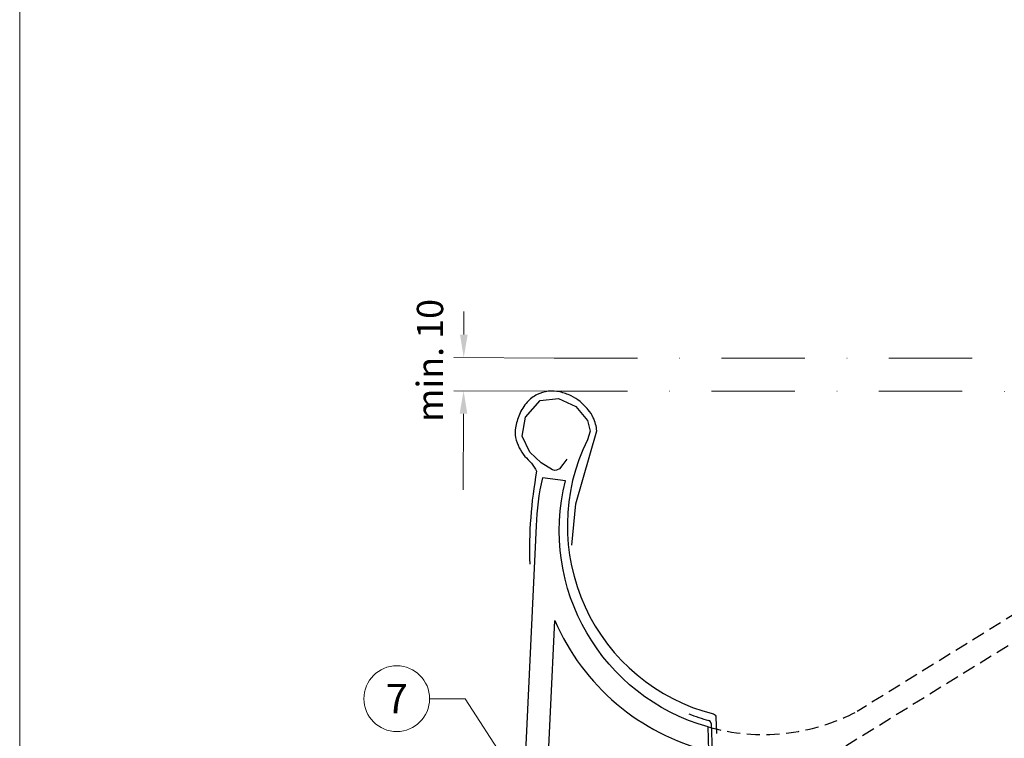
# Model space of a CAD drawing. Units: millimetres. Extents: x -19674 to 48877, y -1 to 4832.
# Drawn here: x 20505 to 20805, y 603 to 821 of the extents above; entities that cross this region are included whole.
import ezdxf
from ezdxf.enums import TextEntityAlignment as Align

# ---------------------------------------------------------------- set-up
doc = ezdxf.new("R2010")
doc.units = ezdxf.units.MM
doc.linetypes.add('ACDINTGL', pattern=[3, 2, -1])
doc.linetypes.add('STRICHPUNKT', pattern=[25.4, 12.7, -6.35, 0, -6.35])
doc.layers.get('Defpoints').update_dxf_attribs({"lineweight": 5})
for name, color, linetype, lineweight in [('01_PREFA-Dachprodukt', 12, 'Continuous', 25), ('02_Zubehör_sonstiges', 11, 'Continuous', 25), ('08_Bemassung', 251, 'Continuous', 5), ('10_Blattrahmen', 18, 'Continuous', 20), ('11_Schrift_Deutsch', 251, 'Continuous', 5)]:
    doc.layers.add(name, color=color, linetype=linetype, lineweight=lineweight)
doc.styles.add('PREFA_Standard', font='arial.ttf', dxfattribs={"height": 20})
doc.dimstyles.new('STANDARD_PREFA', dxfattribs={"dimtxt": 10, "dimasz": 30, "dimexe": 15, "dimexo": 15, "dimgap": 8, "dimtad": 1, "dimdec": 0, "dimzin": 0, "dimdsep": 46, "dimtxsty": 'PREFA_Standard', "dimcen": 0.09, "dimclrd": 256, "dimclre": 256, "dimclrt": 256, "dimadec": 0, "dimazin": 0, "dimtfac": 1, "dimtdec": 0, "dimtofl": 0, "dimtmove": 0, "dimatfit": 3, "dimfxl": 1, "dimtolj": 1, "dimtzin": 0, "dimlwd": -1, "dimlwe": -1, "dimarcsym": 0})

# ---------------------------------------------------------------- blocks, each defined once
blk = doc.blocks.new('*D56')
at = {"layer": '08_Bemassung'}
for p, q in [((20640.48, 725.29), (20640.51, 732.29)), ((20667.93, 718.16), (20637.44, 718.3)), ((20667.88, 708.11), (20637.4, 708.24)), ((20640.37, 701.23), (20640.26, 678.05))]:
    blk.add_line(p, q, dxfattribs=at)
for points in [[(20639.31, 725.29), (20641.64, 725.28), (20640.44, 718.29)], [(20639.2, 701.24), (20641.53, 701.23), (20640.4, 708.23)]]:
    blk.add_solid(points, dxfattribs=at)
at = {"layer": 'Defpoints', "color": 0}
for p in [(20640.44, 718.29), (20667.93, 718.16, 0), (20667.88, 708.11)]:
    blk.add_point(p, dxfattribs=at)
blk = doc.blocks.new('A$C68322A0E')
at = {"layer": '01_PREFA-Dachprodukt', "linetype": 'ACDINTGL', "ltscale": 2}
for p, q in [((103.21, 72.13), (44.33, 35.69)), ((0, 0), (102.96, 63.65)), ((22.16, 21.98), (-0.28, 8.09))]:
    blk.add_line(p, q, dxfattribs=at)
for radius, start, end in [(62, 254.324, 297.5334), (69, 256.1683, 275.4034)]:
    blk.add_arc((15.67, 90.67), radius, start, end, dxfattribs=at)

msp = doc.modelspace()

# ---------------------------------------------------------------- linework, layer by layer
at = {"layer": '01_PREFA-Dachprodukt'}
for points in [[(20671.841, 687.412), (20670.584, 685.774), (20669.554, 684.445), (20668.656, 684.031), (20668.186, 683.959), (20667.491, 684.229), (20663.979, 686.261), (20660.575, 689.581), (20658.17, 694.431), (20659.203, 700.158), (20663.663, 705.282), (20669.236, 705.906), (20674.541, 703.396), (20678.052, 699.165), (20678.899, 695.929), (20678.043, 693.319, 0.476331), (20716.383, 609.954, -0.3327913), (20717.135, 609.02), (20717.311, 603.991)], [(20671.376, 680.883), (20664.378, 681.738, 0.053415), (20662.507, 667.157), (20657.18, 555.357, 0.603294), (20670.897, 547.27), (20715.829, 575), (20715.546, 583.051), (20667.22, 553.226, -0.603294), (20664.172, 555.024), (20668.143, 638.367, 0.234631), (20714.996, 598.716), (20714.74, 606.021, -0.406486), (20671.376, 680.883)]]:
    msp.add_lwpolyline(points, format="xyb", dxfattribs=at)
at = {"layer": '02_Zubehör_sonstiges'}
msp.add_line((20715.705, 607.028), (20721.204, 450.351), dxfattribs=at)
msp.add_lwpolyline([(20673.324, 661.278), (20674.509, 673.882), (20680.895, 696.056, 0.048174), (20680.568, 698.088, 0.04778), (20679.855, 700.029, 0.061445), (20678.3, 702.456, 0.046774), (20675.815, 704.937, 0.062395), (20673.073, 706.682, 0.054375), (20669.681, 707.856, 0.084239), (20666.16, 708.055, 0.085036), (20662.791, 707.082, 0.101297), (20659.781, 704.781, 0.076993), (20657.368, 700.953, 0.05766), (20656.154, 696.938, 0.100713), (20656.22, 693.989, 0.059375), (20657.313, 690.915, 0.062153), (20659.057, 688.28, -0.080194), (20662.624, 683.756, 0.054913), (20660.532, 655.486)], format="xyb", dxfattribs=at)
for centre, radius, start, end in [((20731.136, 666.347), 60.586, 248.52833, 254.52687), ((20714.705, 606.993), 1, 2.01013, 74.52687)]:
    msp.add_arc(centre, radius, start, end, dxfattribs=at)
at = {"layer": '08_Bemassung', "linetype": 'STRICHPUNKT', "ltscale": 2}
msp.add_line((20664.883, 708.105), (20911.305, 707.993), dxfattribs=at)
at = {"layer": '08_Bemassung'}
for p, q in [((20630.056, 614.598), (20640.841, 614.598)), ((20640.841, 614.598), (20658.689, 587.025))]:
    msp.add_line(p, q, dxfattribs=at)
at = {"layer": '08_Bemassung', "linetype": 'STRICHPUNKT', "ltscale": 2, "elevation": 0}
msp.add_lwpolyline([(20667.929, 718.165), (20920.089, 718.165)], dxfattribs=at)
at = {"layer": '10_Blattrahmen'}
msp.add_lwpolyline([(20505.383, 0), (21240.383, 0), (21240.383, 1039.499), (20505.383, 1039.499)], close=True, dxfattribs=at)
at = {"layer": '11_Schrift_Deutsch'}
msp.add_circle((20620.06, 614.598), 9.996, dxfattribs=at)

# ---------------------------------------------------------------- block references
msp.add_blockref('A$C68322A0E', (20715.827, 575.045))

# ---------------------------------------------------------------- texts
at = {"layer": '08_Bemassung', "style": 'PREFA_Standard'}
msp.add_text('min. 10', height=8, rotation=90, dxfattribs=at).set_placement((20634.184, 698.77))
at = {"layer": '11_Schrift_Deutsch', "style": 'PREFA_Standard'}
msp.add_text('7', height=8.925, dxfattribs=at).set_placement((20620.06, 614.598), align=Align.MIDDLE_CENTER)

# ---------------------------------------------------------------- dimensions: what is measured, and where the dimension line sits
at = {"layer": '08_Bemassung'}
dim = msp.add_linear_dim(base=(20640.444, 718.29), p1=(20667.883, 708.105), p2=(20667.929, 718.165, 0), angle=89.73913, text=' ', dimstyle='STANDARD_PREFA', override={"dimtxt": 1, "dimasz": 7, "dimexe": 3, "dimexo": 0}, dxfattribs=at)
dim.commit()
dim.dimension.update_dxf_attribs({"geometry": '*D56', "text_midpoint": (20640.297, 686.05), "dimtype": 161})

doc.saveas('drawing.dxf')
